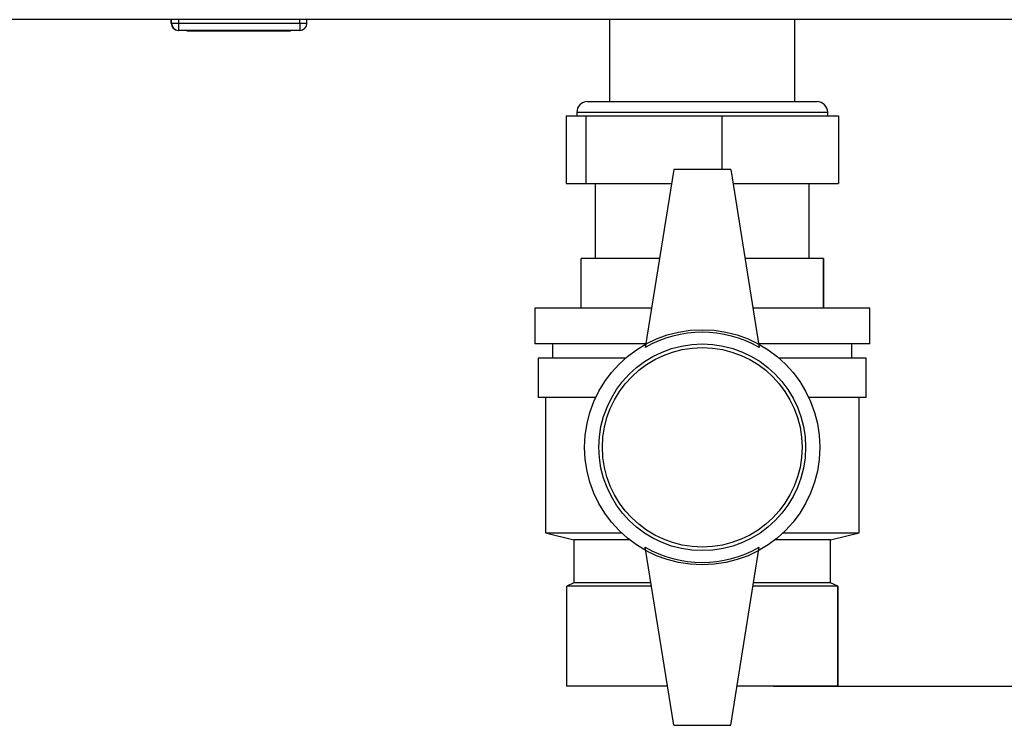
# Paper-space layout 'Blatt3' of a CAD drawing. Units: millimetres. Extents: x 0 to 420, y 0 to 297.
# Drawn here: x 99 to 113, y 140 to 150 of the extents above; entities that cross this region are included whole.
import ezdxf

# ---------------------------------------------------------------- set-up
doc = ezdxf.new("R2010")
doc.units = ezdxf.units.MM
doc.layers.add('SLD-DEFPOINTS', color=7, linetype='Continuous')
doc.styles.add('SLDTEXTSTYLE1', font='TXT', dxfattribs={"width": 0.605})
doc.dimstyles.new('SLDDIMSTYLE0', dxfattribs={"dimtxt": 3.5, "dimasz": 2.5, "dimexe": 0, "dimexo": 0.0625, "dimgap": 0.875, "dimtad": 1, "dimdec": 0, "dimlfac": 10, "dimrnd": 1e-09, "dimzin": 12, "dimdsep": 46, "dimtxsty": 'SLDTEXTSTYLE1', "dimsah": 1, "dimcen": 0.09, "dimadec": 0, "dimazin": 3, "dimtfac": 1, "dimtdec": 0, "dimtofl": 0, "dimtmove": 0, "dimatfit": 3, "dimfxl": 1, "dimfrac": 2, "dimtolj": 1, "dimtzin": 12, "dimarcsym": 0})

# ---------------------------------------------------------------- blocks, each defined once
blk = doc.blocks.new('_D_28')
at = {"layer": 'SLD-DEFPOINTS'}
for p, q in [((140.307, 246.558), (174.745, 246.558)), ((173.745, 140.914), (173.745, 246.558)), ((109.913, 140.914), (174.745, 140.914))]:
    blk.add_line(p, q, dxfattribs=at)
for points in [[(173.745, 246.558), (173.345, 244.058), (174.145, 244.058)], [(173.745, 140.914), (174.145, 143.414), (173.345, 143.414)]]:
    blk.add_solid(points, dxfattribs=at)
at = {"layer": 'SLD-DEFPOINTS', "insert": (169.233, 188.389), "char_height": 3.5, "attachment_point": 1, "rotation": 90, "style": 'SLDTEXTSTYLE1'}
blk.add_mtext('1056', dxfattribs=at)

psp = doc.layouts.new('Blatt3')

# ---------------------------------------------------------------- linework, layer by layer
at = {"color": 7, "linetype": 'Continuous', "lineweight": 30}
for p, q in [((146.183, 150.264), (91.643, 150.264)), ((101.463, 150.214), (101.463, 150.264)), ((101.463, 150.214), (101.468, 150.214)), ((101.468, 150.214), (101.468, 150.264)), ((101.468, 150.214), (101.568, 150.214)), ((101.568, 150.214), (101.568, 150.264)), ((101.568, 150.114), (101.568, 150.214)), ((101.568, 150.214), (103.268, 150.214)), ((103.268, 150.214), (103.268, 150.264)), ((103.268, 150.214), (103.268, 150.114)), ((103.268, 150.214), (103.368, 150.214)), ((103.368, 150.214), (103.368, 150.264)), ((107.613, 150.264), (107.613, 149.114)), ((110.213, 149.114), (110.213, 150.264)), ((101.568, 150.114), (101.563, 150.114)), ((101.563, 150.114), (101.563, 150.114)), ((103.268, 150.114), (101.568, 150.114)), ((101.688, 150.104), (101.688, 150.114)), ((102.413, 150.104), (101.688, 150.104)), ((102.413, 150.104), (102.413, 150.114)), ((103.138, 150.104), (102.413, 150.104)), ((103.138, 150.104), (103.138, 150.114)), ((107.303, 149.114), (109.896, 149.114)), ((109.896, 149.114), (110.523, 149.114)), ((107.003, 148.914), (107.003, 147.964)), ((107.003, 148.914), (107.278, 148.914)), ((107.153, 148.964), (107.153, 148.914)), ((107.153, 148.964), (109.988, 148.964)), ((107.278, 148.914), (107.278, 147.964)), ((107.278, 148.914), (109.188, 148.914)), ((109.188, 148.914), (109.188, 148.164)), ((109.188, 148.914), (110.823, 148.914)), ((109.988, 148.964), (110.673, 148.964)), ((110.673, 148.914), (110.673, 148.964)), ((110.823, 148.914), (110.823, 147.964)), ((108.513, 148.164), (108.113, 145.664)), ((109.313, 148.164), (108.513, 148.164)), ((109.313, 148.164), (109.713, 145.664)), ((107.003, 147.964), (107.278, 147.964)), ((107.278, 147.964), (108.481, 147.964)), ((107.413, 147.964), (107.413, 146.914)), ((109.345, 147.964), (110.823, 147.964)), ((110.413, 146.914), (110.413, 147.964)), ((107.213, 146.214), (107.213, 146.914)), ((108.313, 146.914), (107.213, 146.914)), ((110.613, 146.914), (109.513, 146.914)), ((110.613, 146.214), (110.613, 146.914)), ((110.613, 146.914), (110.613, 146.214)), ((110.613, 146.914), (110.613, 146.914)), ((106.563, 146.214), (106.563, 145.714)), ((108.201, 146.214), (106.563, 146.214)), ((111.263, 146.214), (109.625, 146.214)), ((110.613, 146.214), (110.613, 146.214)), ((111.263, 145.714), (111.263, 146.214)), ((108.121, 145.714), (106.563, 145.714)), ((106.813, 145.714), (106.813, 145.514)), ((111.263, 145.714), (109.705, 145.714)), ((111.013, 145.514), (111.013, 145.714)), ((106.613, 145.514), (106.613, 144.964)), ((107.836, 145.514), (106.613, 145.514)), ((111.213, 145.514), (109.99, 145.514)), ((111.213, 144.964), (111.213, 145.514)), ((107.419, 144.964), (106.613, 144.964)), ((106.713, 144.964), (106.713, 143.064)), ((111.213, 144.964), (110.407, 144.964)), ((111.113, 143.064), (111.113, 144.964)), ((106.713, 143.064), (107.113, 142.964)), ((106.713, 143.064), (107.781, 143.064)), ((107.113, 142.964), (107.113, 142.364)), ((107.897, 142.964), (107.113, 142.964)), ((110.713, 142.964), (109.929, 142.964)), ((110.046, 143.064), (111.113, 143.064)), ((110.713, 142.964), (111.113, 143.064)), ((110.713, 142.364), (110.713, 142.964)), ((108.513, 140.364), (108.113, 142.864)), ((109.313, 140.364), (109.713, 142.864)), ((107.113, 142.364), (107.013, 142.314)), ((107.013, 140.914), (107.013, 142.314)), ((108.201, 142.314), (107.013, 142.314)), ((108.193, 142.364), (107.113, 142.364)), ((110.813, 142.314), (109.625, 142.314)), ((110.713, 142.364), (109.633, 142.364)), ((110.813, 142.314), (110.713, 142.364)), ((110.813, 140.914), (110.813, 142.314)), ((110.813, 142.314), (110.813, 140.914)), ((110.813, 142.314), (110.813, 142.314)), ((108.425, 140.914), (107.013, 140.914)), ((110.813, 140.914), (109.401, 140.914)), ((110.813, 140.914), (110.813, 140.914)), ((108.513, 140.364), (109.313, 140.364))]:
    psp.add_line(p, q, dxfattribs=at)
for radius in [1.65, 1.45, 1.4]:
    psp.add_circle((108.913, 144.264), radius, dxfattribs=at)
for centre, radius, start, end in [((101.563, 150.214), 0.1, 180, 270), ((101.568, 150.214), 0.1, 180, 270), ((103.268, 150.214), 0.1, 270, 0), ((107.303, 148.964), 0.15, 90, 180), ((110.523, 148.964), 0.15, 360, 90), ((108.913, 144.278), 1.6, 60, 120), ((108.913, 144.249), 1.6, 240, 300)]:
    psp.add_arc(centre, radius, start, end, dxfattribs=at)

# ---------------------------------------------------------------- dimensions: what is measured, and where the dimension line sits
at = {"layer": 'SLD-DEFPOINTS'}
dim = psp.add_linear_dim(base=(173.745, 246.558), p1=(108.913, 140.914), p2=(139.307, 246.558), angle=90, dimstyle='SLDDIMSTYLE0', dxfattribs=at)
dim.commit()
dim.dimension.update_dxf_attribs({"geometry": '_D_28', "text_midpoint": (173.745, 193.736), "dimtype": 160})

doc.saveas('drawing.dxf')
